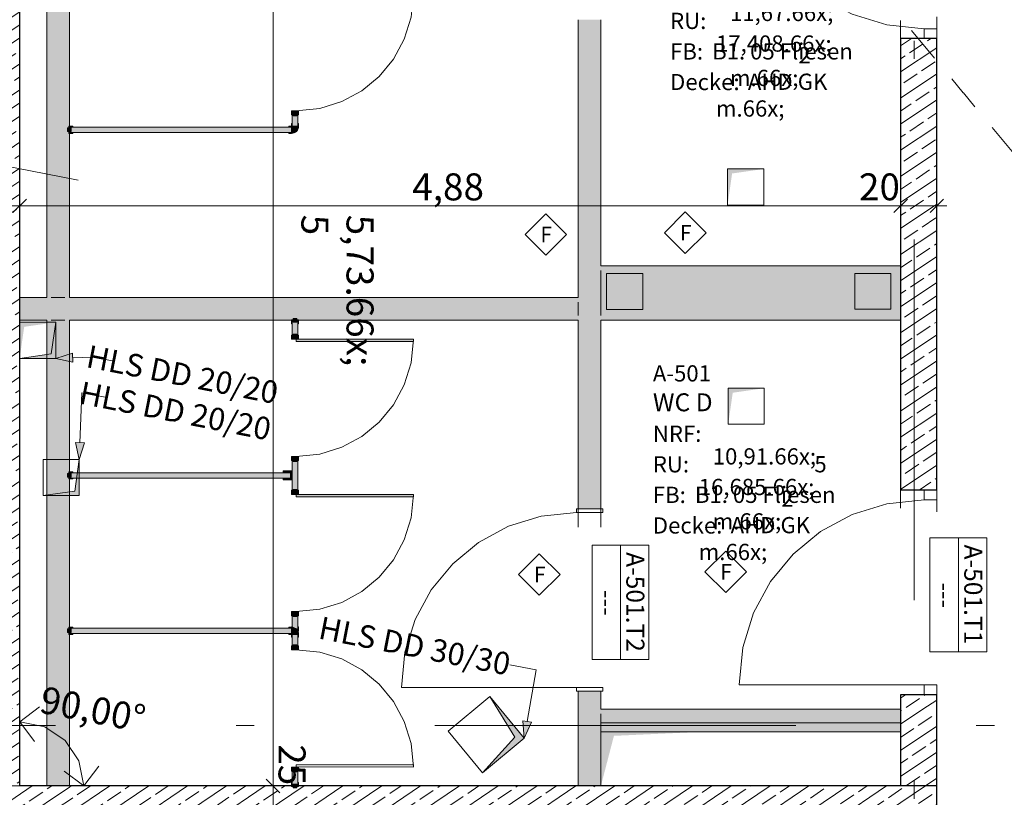
# Model space of a CAD drawing. Extents: x 0 to 69, y 0 to 49.5.
# Drawn here: x 17.6 to 23.1, y 21.4 to 25.7 of the extents above; entities that cross this region are included whole.
import ezdxf
from ezdxf.xclip import XClip

# ---------------------------------------------------------------- set-up
doc = ezdxf.new("R2010")
doc.units = 0
doc.header["$MEASUREMENT"] = 0
doc.header["$XCLIPFRAME"] = 0
for name, pattern in [('02 Strichlinie eng', [0.115, 0.075, -0.04]), ('Punktlinie 1', [0.0125, 0, -0.0125]), ('Punktlinie 4', [0.1, 0, -0.1]), ('Raster', [0.2, 0.1, -0.05, 0, -0.05]), ('Untersicht', [0.1, 0.075, -0.025])]:
    doc.linetypes.add(name, pattern=pattern)
for name, color, linetype in [('10 Wand innen', 7, 'Continuous'), ('10 Wand innen tragend', 7, 'Continuous'), ('80 Raum', 7, 'Continuous'), ('95 L5 Ausführungsplanung Bemaßung.roh', 7, 'Continuous'), ('95 L5 Ausführungsplanung Beschriftung Aussparungen', 7, 'Continuous'), ('95 L5 Ausführungsplanung Beschriftung.allgemein', 7, 'Continuous'), ('Neubau_00 Achsraster', 7, 'Continuous'), ('Neubau_10 Wand außen', 7, 'Continuous'), ('Neubau_10 Wand innen', 7, 'Continuous'), ('Neubau_10 Wand innen tragend', 7, 'Continuous'), ('Neubau_20 Decke', 7, 'Continuous'), ('Neubau_95 L5 Ausführungsplanung Bemaßung.roh', 7, 'Continuous'), ('Neubau_95 L5 Ausführungsplanung Beschriftung Aussparungen', 7, 'Continuous'), ('Neubau_95 L5 Ausführungsplanung Beschriftung.allgemein', 7, 'Continuous')]:
    doc.layers.add(name, color=color, linetype=linetype)
doc.styles.add('ERSTELLTER_STIL_14', font='txt')
doc.styles.add('ERSTELLTER_STIL_2', font='arial.ttf')
doc.styles.add('ERSTELLTER_STIL_6', font='ARIALN.TTF')
doc.styles.add('ERSTELLTER_STIL_7', font='ARIALN.TTF')
pattern_1 = [(33.91504, (-131.48726, 7.45518), (-0.06695556, 0.0995839), []), (33.91504, (-131.52074, 7.50497), (-0.06695556, 0.0995839), [0.09, -0.03])]

# ---------------------------------------------------------------- blocks, each defined once
blk = doc.blocks.new('Zeichnung_4_1', base_point=(-131.4873, 7.4552))
at = {"layer": '10 Wand innen tragend', "linetype": 'Continuous', "lineweight": 0, "true_color": 0x000000}
h = blk.add_hatch(dxfattribs=at)
h.set_pattern_fill('Beton__Stahlbeton_0001', color=18, style=0, pattern_type=2)
h.set_pattern_definition(pattern_1)
h.paths.add_polyline_path([(22.6892, 21.421), (22.6893, 21.8458), (22.4893, 21.8459), (22.4892, 21.421)])
h = blk.add_hatch(dxfattribs=at)
h.set_pattern_fill('Beton__Stahlbeton_0001', color=18, style=0, pattern_type=2)
h.set_pattern_definition(pattern_1)
h.paths.add_polyline_path([(17.3099, 21.171), (17.8849, 21.171), (17.8849, 21.421), (17.6099, 21.421), (17.3099, 21.271)])
at = {"layer": 'Neubau_10 Wand außen', "linetype": 'Continuous', "lineweight": 0, "true_color": 0x000000}
h = blk.add_hatch(dxfattribs=at)
h.set_pattern_fill('Beton__Stahlbeton_0001', color=18, style=0, pattern_type=2)
h.set_pattern_definition(pattern_1)
h.paths.add_polyline_path([(17.6099, 21.421), (17.61, 27.1577), (17.31, 27.1577), (17.3099, 21.421)])
at = {"layer": 'Neubau_10 Wand innen', "linetype": 'Continuous', "lineweight": 0, "true_color": 0xd2d2d2}
for points in [[(17.7725, 24.1279), (17.7725, 26.7779), (17.76, 26.7779), (17.76, 24.1279)], [(17.785, 24.1279), (17.785, 26.7779), (17.7725, 26.7779), (17.7725, 24.1279)], [(17.8725, 24.1279), (17.8725, 26.7779), (17.86, 26.7779), (17.86, 24.1279)], [(17.885, 24.1279), (17.885, 26.7779), (17.8725, 26.7779), (17.8725, 24.1279)], [(20.7042, 25.6677), (20.7042, 22.956), (20.7167, 22.956), (20.7167, 25.6677)], [(20.7292, 25.6677), (20.7167, 25.6677), (20.7167, 22.956), (20.7292, 22.956)], [(20.8167, 25.6677), (20.8042, 25.6677), (20.8042, 22.956), (20.8167, 22.956)], [(20.8292, 25.6677), (20.8167, 25.6677), (20.8167, 22.956), (20.8292, 22.956)], [(20.8292, 24.2903), (22.4894, 24.2902), (22.4894, 24.3027), (20.8292, 24.3028)], [(20.8292, 24.2778), (22.4894, 24.2777), (22.4894, 24.2902), (20.8292, 24.2903)], [(20.7042, 24.1278), (17.61, 24.128), (17.61, 24.1155), (20.7042, 24.1153)], [(20.7042, 24.1153), (17.61, 24.1155), (17.61, 24.103), (20.7042, 24.1028)], [(20.7042, 24.0278), (17.61, 24.028), (17.61, 24.0155), (20.7042, 24.0153)], [(20.7042, 24.0153), (17.61, 24.0155), (17.61, 24.003), (20.7042, 24.0028)], [(17.7724, 21.421), (17.7725, 24.0029), (17.76, 24.0029), (17.7599, 21.421)], [(17.7849, 21.421), (17.785, 24.0029), (17.7725, 24.0029), (17.7724, 21.421)], [(17.8724, 21.421), (17.8725, 24.0029), (17.86, 24.0029), (17.8599, 21.421)], [(17.8849, 21.421), (17.885, 24.0029), (17.8725, 24.0029), (17.8724, 21.421)], [(20.8292, 24.0153), (22.4894, 24.0152), (22.4894, 24.0277), (20.8292, 24.0278)], [(20.8292, 24.0028), (22.4894, 24.0027), (22.4894, 24.0152), (20.8292, 24.0153)], [(20.7042, 21.946), (20.7042, 21.421), (20.7167, 21.421), (20.7167, 21.946)], [(20.7167, 21.946), (20.7167, 21.421), (20.7292, 21.421), (20.7292, 21.946)], [(20.8042, 21.946), (20.8042, 21.421), (20.8167, 21.421), (20.8167, 21.946)], [(20.8292, 21.946), (20.8167, 21.946), (20.8167, 21.421), (20.8292, 21.421)], [(22.4892, 21.8459), (20.8292, 21.846), (20.8292, 21.8335), (22.4892, 21.8334)], [(22.4892, 21.8334), (20.8292, 21.8335), (20.8292, 21.821), (22.4892, 21.8209)], [(22.4892, 21.7459), (20.8292, 21.746), (20.8292, 21.7335), (22.4892, 21.7334)], [(22.4892, 21.7334), (20.8292, 21.7335), (20.8292, 21.721), (22.4892, 21.7209)]]:
    blk.add_hatch(color=254, dxfattribs=at).paths.add_polyline_path(points)
at = {"layer": 'Neubau_10 Wand innen', "linetype": 'Continuous', "lineweight": 0, "true_color": 0xf3f3f3}
for points in [[(17.86, 24.1279), (17.86, 26.7779), (17.785, 26.7779), (17.785, 24.1279)], [(20.8042, 25.6677), (20.7292, 25.6677), (20.7292, 22.956), (20.8042, 22.956)], [(20.8292, 24.0278), (22.4894, 24.0277), (22.4894, 24.2777), (20.8292, 24.2778)], [(20.7042, 24.1028), (17.61, 24.103), (17.61, 24.028), (20.7042, 24.0278)], [(17.8599, 21.421), (17.86, 24.0029), (17.785, 24.0029), (17.7849, 21.421)], [(20.7292, 21.946), (20.7292, 21.421), (20.8042, 21.421), (20.8042, 21.946)], [(22.4892, 21.8209), (20.8292, 21.821), (20.8292, 21.746), (22.4892, 21.7459)]]:
    blk.add_hatch(color=7, dxfattribs=at).paths.add_polyline_path(points)
at = {"layer": 'Neubau_10 Wand innen', "linetype": 'Continuous', "lineweight": 0, "true_color": 0xffffff}
for points in [[(19.115, 25.1627), (19.115, 25.1402), (19.12, 25.1402), (19.12, 25.1577), (19.15, 25.1577), (19.15, 25.1402), (19.155, 25.1402), (19.155, 25.1627)], [(19.15, 25.0777), (19.15, 25.1577), (19.12, 25.1577), (19.12, 25.0777)], [(19.145, 25.1352), (19.145, 25.1552), (19.125, 25.1552), (19.125, 25.1352)], [(19.1, 25.0777), (19.1, 25.0727), (19.115, 25.0727), (19.115, 25.0427), (19.1, 25.0427), (19.1, 25.0377), (19.115, 25.0377, 0.414214), (19.155, 25.0777), (19.155, 25.0927), (19.15, 25.0927), (19.15, 25.0777), (19.12, 25.0777), (19.12, 25.0927), (19.115, 25.0927), (19.115, 25.0777)], [(17.895, 25.0477), (17.895, 25.0677), (17.875, 25.0677), (17.875, 25.0477)], [(17.8825, 25.0377), (17.905, 25.0377), (17.905, 25.0427), (17.8875, 25.0427), (17.8875, 25.0727), (17.905, 25.0727), (17.905, 25.0777), (17.8825, 25.0777)], [(19.115, 25.0427), (19.115, 25.0727), (17.8875, 25.0727), (17.8875, 25.0427)], [(19.145, 25.0477), (19.145, 25.0677), (19.125, 25.0677), (19.125, 25.0477)], [(19.155, 24.0046), (19.115, 24.0046), (19.115, 23.9821), (19.12, 23.9821), (19.12, 23.9996), (19.15, 23.9996), (19.15, 23.9821), (19.155, 23.9821)], [(19.15, 23.9996), (19.12, 23.9996), (19.12, 23.9021), (19.15, 23.9021)], [(19.145, 24.0121), (19.125, 24.0121), (19.125, 23.9921), (19.145, 23.9921)], [(19.115, 23.8971), (19.155, 23.8971), (19.155, 23.9196), (19.15, 23.9196), (19.15, 23.9021), (19.12, 23.9021), (19.12, 23.9196), (19.115, 23.9196)], [(19.145, 23.9246), (19.125, 23.9246), (19.125, 23.9046), (19.145, 23.9046)], [(19.1415, 23.8971), (19.1415, 23.8841), (19.7915, 23.884), (19.7915, 23.897)], [(19.155, 23.2471), (19.115, 23.2471), (19.115, 23.2246), (19.12, 23.2246), (19.12, 23.2421), (19.15, 23.2421), (19.15, 23.2246), (19.155, 23.2246)], [(19.15, 23.2421), (19.12, 23.2421), (19.12, 23.0421), (19.15, 23.0421)], [(19.145, 23.2396), (19.125, 23.2396), (19.125, 23.2196), (19.145, 23.2196)], [(17.895, 23.1521), (17.875, 23.1521), (17.875, 23.1321), (17.895, 23.1321)], [(17.8825, 23.1621), (17.8825, 23.1221), (17.905, 23.1221), (17.905, 23.1271), (17.8875, 23.1271), (17.8875, 23.1571), (17.905, 23.1571), (17.905, 23.1621)], [(19.11, 23.1271), (19.11, 23.1571), (17.8875, 23.1571), (17.8875, 23.1271)], [(19.12, 23.1671), (19.07, 23.1671), (19.07, 23.1571), (19.11, 23.1571), (19.11, 23.1271), (19.07, 23.1271), (19.07, 23.1171), (19.12, 23.1171)], [(19.115, 23.0371), (19.155, 23.0371), (19.155, 23.0596), (19.15, 23.0596), (19.15, 23.0421), (19.12, 23.0421), (19.12, 23.0596), (19.115, 23.0596)], [(19.145, 23.0646), (19.125, 23.0646), (19.125, 23.0446), (19.145, 23.0446)], [(19.1415, 23.0371), (19.1415, 23.0241), (19.7915, 23.024), (19.7915, 23.037)], [(19.1549, 22.3871), (19.1149, 22.3871), (19.1149, 22.3646), (19.1199, 22.3646), (19.1199, 22.3821), (19.1499, 22.3821), (19.1499, 22.3646), (19.1549, 22.3646)], [(19.1499, 22.3821), (19.1199, 22.3821), (19.1199, 22.2846), (19.1499, 22.2846)], [(19.1449, 22.3796), (19.1249, 22.3796), (19.1249, 22.3596), (19.1449, 22.3596)], [(17.8949, 22.2708), (17.8949, 22.2908), (17.8749, 22.2908), (17.8749, 22.2708)], [(17.8824, 22.2608), (17.9049, 22.2608), (17.9049, 22.2658), (17.8874, 22.2658), (17.8874, 22.2958), (17.9049, 22.2958), (17.9049, 22.3008), (17.8824, 22.3008)], [(19.1149, 22.2959), (17.8874, 22.2958), (17.8874, 22.2658), (19.1149, 22.2659)], [(19.0999, 22.3009), (19.0999, 22.2959), (19.1149, 22.2959), (19.1149, 22.2659), (19.0999, 22.2659), (19.0999, 22.2609), (19.1149, 22.2609), (19.1149, 22.2459), (19.1199, 22.2459), (19.1199, 22.2609), (19.1499, 22.2609), (19.1499, 22.2459), (19.1549, 22.2459), (19.1549, 22.2609, 0.414214), (19.1149, 22.3009)], [(19.1149, 22.2796), (19.1549, 22.2796), (19.1549, 22.3021), (19.1499, 22.3021), (19.1499, 22.2846), (19.1199, 22.2846), (19.1199, 22.3021), (19.1149, 22.3021)], [(19.1499, 22.1809), (19.1499, 22.2609), (19.1199, 22.2609), (19.1199, 22.1809)], [(19.1449, 22.2921), (19.1249, 22.2921), (19.1249, 22.2721), (19.1449, 22.2721)], [(19.1449, 22.2709), (19.1449, 22.2909), (19.1249, 22.2909), (19.1249, 22.2709)], [(19.1549, 22.1759), (19.1549, 22.1984), (19.1499, 22.1984), (19.1499, 22.1809), (19.1199, 22.1809), (19.1199, 22.1984), (19.1149, 22.1984), (19.1149, 22.1759)], [(19.1449, 22.1834), (19.1449, 22.2034), (19.1249, 22.2034), (19.1249, 22.1834)], [(19.1149, 21.5259), (19.1149, 21.5034), (19.1199, 21.5034), (19.1199, 21.5209), (19.1499, 21.5209), (19.1499, 21.5034), (19.1549, 21.5034), (19.1549, 21.5259)], [(19.1499, 21.4234), (19.1499, 21.5209), (19.1199, 21.5209), (19.1199, 21.4234)], [(19.1449, 21.4984), (19.1449, 21.5184), (19.1249, 21.5184), (19.1249, 21.4984)], [(19.1414, 21.5259), (19.7914, 21.526), (19.7914, 21.539), (19.1414, 21.5389)], [(19.1549, 21.4184), (19.1549, 21.4409), (19.1499, 21.4409), (19.1499, 21.4234), (19.1199, 21.4234), (19.1199, 21.4409), (19.1149, 21.4409), (19.1149, 21.4184)], [(19.1449, 21.4109), (19.1449, 21.4309), (19.1249, 21.4309), (19.1249, 21.4109)]]:
    blk.add_hatch(color=7, dxfattribs=at).paths.add_polyline_path(points)
at = {"layer": 'Neubau_10 Wand innen tragend', "linetype": 'Continuous', "lineweight": 0, "true_color": 0x000000}
h = blk.add_hatch(dxfattribs=at)
h.set_pattern_fill('Beton__Stahlbeton_0001', color=18, style=0, pattern_type=2)
h.set_pattern_definition(pattern_1)
h.paths.add_polyline_path([(22.6195, 25.5627), (22.4895, 25.5627), (22.4893, 23.0609), (22.6193, 23.0608), (22.6893, 23.0608), (22.6895, 25.5626)])
h = blk.add_hatch(dxfattribs=at)
h.set_pattern_fill('Beton__Stahlbeton_0001', color=18, style=0, pattern_type=2)
h.set_pattern_definition(pattern_1)
h.paths.add_polyline_path([(22.4893, 21.9259), (22.4893, 21.8459), (22.6893, 21.8458), (22.6893, 21.9258), (22.6193, 21.9258)])
h = blk.add_hatch(dxfattribs=at)
h.set_pattern_fill('Beton__Stahlbeton_0001', color=18, style=0, pattern_type=2)
h.set_pattern_definition(pattern_1)
h.paths.add_polyline_path([(17.8849, 21.171), (20.7042, 21.171), (20.7042, 21.421), (17.8849, 21.421)])
h = blk.add_hatch(dxfattribs=at)
h.set_pattern_fill('Beton__Stahlbeton_0001', color=18, style=0, pattern_type=2)
h.set_pattern_definition(pattern_1)
h.paths.add_polyline_path([(20.7042, 21.171), (22.6892, 21.171), (22.6892, 21.421), (20.7042, 21.421)])
at = {"layer": 'Neubau_20 Decke', "linetype": 'Continuous', "lineweight": 0, "true_color": 0x000000}
for points in [[(21.731, 24.8403), (21.531, 24.8403), (21.531, 24.6403), (21.556, 24.8153)], [(21.0606, 24.261), (20.8606, 24.261), (20.8606, 24.061), (20.8856, 24.236)], [(22.436, 24.2609), (22.236, 24.261), (22.236, 24.0626), (22.2609, 24.2361)], [(17.81, 23.9905), (17.61, 23.9905), (17.6099, 23.7905), (17.635, 23.9655)], [(17.6099, 23.7905), (17.8099, 23.7905), (17.81, 23.9905), (17.785, 23.8155)], [(21.7344, 23.6252), (21.5344, 23.6253), (21.5344, 23.4253), (21.5594, 23.6003)], [(17.7397, 23.0301), (17.9397, 23.0301), (17.9397, 23.2301), (17.9147, 23.0551)], [(20.1742, 21.4945), (20.4049, 21.6863), (20.2132, 21.917), (20.3521, 21.6912)], [(22.4892, 21.7709), (20.8292, 21.7709), (20.8292, 21.421), (20.9015, 21.6987)]]:
    blk.add_hatch(color=18, dxfattribs=at).paths.add_polyline_path(points)
at = {"layer": 'Neubau_95 L5 Ausführungsplanung Beschriftung Aussparungen', "linetype": 'Continuous', "lineweight": 18, "true_color": 0x00a800}
for points in [[(17.8099, 23.7905), (17.904, 23.7687), (17.9024, 23.8186)], [(17.9397, 23.2301), (17.9683, 23.3224), (17.9183, 23.3243)], [(20.4049, 21.6863), (20.4456, 21.7739), (20.3963, 21.7825)]]:
    blk.add_hatch(color=94, dxfattribs=at).paths.add_polyline_path(points)
at = {"layer": '10 Wand innen tragend', "color": 7, "linetype": 'Continuous', "lineweight": 25, "ltscale": 20}
blk.add_line((22.6892, 21.421), (22.6893, 21.8458), dxfattribs=at)
at = {"layer": '10 Wand innen tragend', "color": 7, "linetype": 'Continuous', "lineweight": 25, "ltscale": 20, "flags": 128}
for points in [[(22.4893, 21.8459), (22.4892, 21.421)], [(17.8849, 21.421), (17.6099, 21.421)], [(22.6892, 21.421), (22.4892, 21.421)]]:
    blk.add_lwpolyline(points, dxfattribs=at)
at = {"layer": 'Neubau_00 Achsraster', "color": 5, "linetype": 'Raster', "lineweight": 18, "ltscale": 20}
for p, q in [((22.5659, 49.05), (22.563, 1.0352)), ((16.9527, 24.9704), (17.9341, 24.7781)), ((15.8085, 21.756), (59.45, 21.756))]:
    blk.add_line(p, q, dxfattribs=at)
at = {"layer": 'Neubau_10 Wand außen', "color": 7, "linetype": 'Continuous', "lineweight": 25, "ltscale": 20, "flags": 128}
blk.add_lwpolyline([(17.6099, 21.421), (17.61, 27.1577)], dxfattribs=at)
at = {"layer": 'Neubau_10 Wand innen', "color": 7, "linetype": 'Continuous', "lineweight": 13, "ltscale": 20}
for p, q in [((17.785, 24.1279), (17.86, 24.1279)), ((17.86, 24.0029), (17.785, 24.0029)), ((20.7167, 22.956), (20.7042, 22.956)), ((20.7167, 22.956), (20.7042, 22.956)), ((20.7167, 22.956), (20.7042, 22.956)), ((20.7292, 22.956), (20.7167, 22.956)), ((20.7292, 22.956), (20.7167, 22.956)), ((20.7292, 22.956), (20.7167, 22.956)), ((20.8042, 22.956), (20.7292, 22.956)), ((20.8042, 22.956), (20.7292, 22.956)), ((20.8042, 22.956), (20.7292, 22.956)), ((20.8167, 22.956), (20.8042, 22.956)), ((20.8167, 22.956), (20.8042, 22.956)), ((20.8167, 22.956), (20.8042, 22.956)), ((20.8292, 22.956), (20.8167, 22.956)), ((20.8292, 22.956), (20.8167, 22.956)), ((20.8292, 22.956), (20.8167, 22.956)), ((20.9374, 22.7548), (20.9374, 22.1221)), ((20.7167, 21.946), (20.7042, 21.946)), ((20.7167, 21.946), (20.7042, 21.946)), ((20.7167, 21.946), (20.7042, 21.946)), ((20.7292, 21.946), (20.7167, 21.946)), ((20.7292, 21.946), (20.7167, 21.946)), ((20.7292, 21.946), (20.7167, 21.946)), ((20.8042, 21.946), (20.7292, 21.946)), ((20.8042, 21.946), (20.7292, 21.946)), ((20.8042, 21.946), (20.7292, 21.946)), ((20.8167, 21.946), (20.8042, 21.946)), ((20.8167, 21.946), (20.8042, 21.946)), ((20.8167, 21.946), (20.8042, 21.946)), ((20.8292, 21.946), (20.8167, 21.946)), ((20.8292, 21.946), (20.8167, 21.946)), ((20.8292, 21.946), (20.8167, 21.946))]:
    blk.add_line(p, q, dxfattribs=at)
at = {"layer": 'Neubau_10 Wand innen', "color": 7, "linetype": 'Continuous', "lineweight": 18, "ltscale": 20}
for p, q in [((20.6942, 22.936), (20.6942, 22.956)), ((20.6942, 22.956), (20.8392, 22.956)), ((20.8392, 22.936), (20.6942, 22.936)), ((20.8392, 22.956), (20.8392, 22.936)), ((20.6942, 21.966), (19.7242, 21.966)), ((20.8392, 21.966), (20.6942, 21.966)), ((20.6942, 21.966), (20.6942, 21.946)), ((20.6942, 21.946), (20.8392, 21.946)), ((20.8392, 21.946), (20.8392, 21.966))]:
    blk.add_line(p, q, dxfattribs=at)
at = {"layer": 'Neubau_10 Wand innen', "color": 7, "linetype": 'Punktlinie 4', "lineweight": 13, "ltscale": 20}
for p, q in [((20.7042, 22.956), (20.7042, 21.946)), ((20.8292, 22.956), (20.8292, 21.946))]:
    blk.add_line(p, q, dxfattribs=at)
at = {"layer": 'Neubau_10 Wand innen', "color": 7, "linetype": 'Continuous', "lineweight": 18, "ltscale": 20, "flags": 128}
for points in [[(17.76, 26.7779), (17.76, 24.1279)], [(17.885, 24.1279), (17.885, 26.7779)], [(20.7042, 25.6677), (20.7042, 24.1278)], [(20.8292, 24.3028), (20.8292, 25.6677)], [(22.4894, 24.3027), (20.8292, 24.3028)], [(20.8292, 24.0278), (20.8292, 24.2778)], [(17.76, 24.1279), (17.61, 24.128)], [(17.86, 24.1279), (17.785, 24.1279)], [(20.7042, 24.1278), (17.885, 24.1279)], [(20.7042, 24.1028), (20.7042, 24.0278)], [(17.61, 24.003), (17.76, 24.0029)], [(17.76, 24.0029), (17.7599, 21.421)], [(17.785, 24.0029), (17.86, 24.0029)], [(17.8849, 21.421), (17.885, 24.0029)], [(17.885, 24.0029), (20.7042, 24.0028)], [(20.7042, 24.0028), (20.7042, 22.956)], [(20.8292, 22.956), (20.8292, 24.0028)], [(20.8292, 24.0028), (22.4894, 24.0027)], [(20.7042, 21.946), (20.7042, 21.421)], [(20.8292, 21.846), (20.8292, 21.946)], [(22.4892, 21.8459), (20.8292, 21.846)], [(20.8292, 21.746), (20.8292, 21.821)], [(20.8292, 21.721), (22.4892, 21.7209)], [(20.8292, 21.421), (20.8292, 21.721)]]:
    blk.add_lwpolyline(points, dxfattribs=at)
at = {"layer": 'Neubau_10 Wand innen', "color": 7, "linetype": 'Continuous', "lineweight": 13, "ltscale": 20, "flags": 128}
for points in [[(19.115, 25.1627), (19.115, 25.1402), (19.12, 25.1402), (19.12, 25.1577), (19.15, 25.1577), (19.15, 25.1402), (19.155, 25.1402), (19.155, 25.1627)], [(19.15, 25.0777), (19.15, 25.1577), (19.12, 25.1577), (19.12, 25.0777)], [(19.145, 25.1352), (19.145, 25.1552), (19.125, 25.1552), (19.125, 25.1352)], [(17.895, 25.0477), (17.895, 25.0677), (17.875, 25.0677), (17.875, 25.0477)], [(17.8825, 25.0377), (17.905, 25.0377), (17.905, 25.0427), (17.8875, 25.0427), (17.8875, 25.0727), (17.905, 25.0727), (17.905, 25.0777), (17.8825, 25.0777)], [(19.115, 25.0427), (17.8875, 25.0427), (17.8875, 25.0727), (19.115, 25.0727)], [(19.145, 25.0477), (19.145, 25.0677), (19.125, 25.0677), (19.125, 25.0477)], [(19.155, 24.0046), (19.155, 23.9821), (19.15, 23.9821), (19.15, 23.9996), (19.12, 23.9996), (19.12, 23.9821), (19.115, 23.9821), (19.115, 24.0046)], [(19.15, 23.9996), (19.15, 23.9021), (19.12, 23.9021), (19.12, 23.9996)], [(19.145, 24.0121), (19.145, 23.9921), (19.125, 23.9921), (19.125, 24.0121)], [(19.115, 23.8971), (19.115, 23.9196), (19.12, 23.9196), (19.12, 23.9021), (19.15, 23.9021), (19.15, 23.9196), (19.155, 23.9196), (19.155, 23.8971)], [(19.145, 23.9246), (19.145, 23.9046), (19.125, 23.9046), (19.125, 23.9246)], [(19.1415, 23.8971), (19.1415, 23.8841), (19.7915, 23.884), (19.7915, 23.897)], [(19.155, 23.2471), (19.155, 23.2246), (19.15, 23.2246), (19.15, 23.2421), (19.12, 23.2421), (19.12, 23.2246), (19.115, 23.2246), (19.115, 23.2471)], [(19.15, 23.2421), (19.15, 23.0421), (19.12, 23.0421), (19.12, 23.2421)], [(19.145, 23.2396), (19.145, 23.2196), (19.125, 23.2196), (19.125, 23.2396)], [(17.895, 23.1521), (17.895, 23.1321), (17.875, 23.1321), (17.875, 23.1521)], [(17.8825, 23.1621), (17.905, 23.1621), (17.905, 23.1571), (17.8875, 23.1571), (17.8875, 23.1271), (17.905, 23.1271), (17.905, 23.1221), (17.8825, 23.1221)], [(19.11, 23.1271), (17.8875, 23.1271), (17.8875, 23.1571), (19.11, 23.1571)], [(19.12, 23.1671), (19.12, 23.1171), (19.07, 23.1171), (19.07, 23.1271), (19.11, 23.1271), (19.11, 23.1571), (19.07, 23.1571), (19.07, 23.1671)], [(19.115, 23.0371), (19.115, 23.0596), (19.12, 23.0596), (19.12, 23.0421), (19.15, 23.0421), (19.15, 23.0596), (19.155, 23.0596), (19.155, 23.0371)], [(19.145, 23.0646), (19.145, 23.0446), (19.125, 23.0446), (19.125, 23.0646)], [(19.1415, 23.0371), (19.1415, 23.0241), (19.7915, 23.024), (19.7915, 23.037)], [(20.7802, 22.7548), (20.7802, 22.1221), (20.9374, 22.1221), (21.0945, 22.1221), (21.0945, 22.7548), (20.9374, 22.7548)], [(19.1549, 22.3871), (19.1549, 22.3646), (19.1499, 22.3646), (19.1499, 22.3821), (19.1199, 22.3821), (19.1199, 22.3646), (19.1149, 22.3646), (19.1149, 22.3871)], [(19.1499, 22.3821), (19.1499, 22.2846), (19.1199, 22.2846), (19.1199, 22.3821)], [(19.1449, 22.3796), (19.1449, 22.3596), (19.1249, 22.3596), (19.1249, 22.3796)], [(17.8949, 22.2708), (17.8949, 22.2908), (17.8749, 22.2908), (17.8749, 22.2708)], [(17.8824, 22.2608), (17.9049, 22.2608), (17.9049, 22.2658), (17.8874, 22.2658), (17.8874, 22.2958), (17.9049, 22.2958), (17.9049, 22.3008), (17.8824, 22.3008)], [(19.1149, 22.2959), (17.8874, 22.2958), (17.8874, 22.2658), (19.1149, 22.2659)], [(19.1149, 22.2796), (19.1149, 22.3021), (19.1199, 22.3021), (19.1199, 22.2846), (19.1499, 22.2846), (19.1499, 22.3021), (19.1549, 22.3021), (19.1549, 22.2796)], [(19.1499, 22.1809), (19.1499, 22.2609), (19.1199, 22.2609), (19.1199, 22.1809)], [(19.1449, 22.2921), (19.1449, 22.2721), (19.1249, 22.2721), (19.1249, 22.2921)], [(19.1449, 22.2709), (19.1449, 22.2909), (19.1249, 22.2909), (19.1249, 22.2709)], [(19.1549, 22.1759), (19.1549, 22.1984), (19.1499, 22.1984), (19.1499, 22.1809), (19.1199, 22.1809), (19.1199, 22.1984), (19.1149, 22.1984), (19.1149, 22.1759)], [(19.1449, 22.1834), (19.1449, 22.2034), (19.1249, 22.2034), (19.1249, 22.1834)], [(19.1149, 21.5259), (19.1149, 21.5034), (19.1199, 21.5034), (19.1199, 21.5209), (19.1499, 21.5209), (19.1499, 21.5034), (19.1549, 21.5034), (19.1549, 21.5259)], [(19.1499, 21.4234), (19.1499, 21.5209), (19.1199, 21.5209), (19.1199, 21.4234)], [(19.1449, 21.4984), (19.1449, 21.5184), (19.1249, 21.5184), (19.1249, 21.4984)], [(19.1414, 21.5259), (19.1414, 21.5389), (19.7914, 21.539), (19.7914, 21.526)], [(19.1549, 21.4184), (19.1549, 21.4409), (19.1499, 21.4409), (19.1499, 21.4234), (19.1199, 21.4234), (19.1199, 21.4409), (19.1149, 21.4409), (19.1149, 21.4184)], [(19.1449, 21.4109), (19.1449, 21.4309), (19.1249, 21.4309), (19.1249, 21.4109)]]:
    blk.add_lwpolyline(points, close=True, dxfattribs=at)
for points in [[(19.115, 25.0777), (19.1, 25.0777), (19.1, 25.0727), (19.115, 25.0727), (19.115, 25.0427), (19.1, 25.0427), (19.1, 25.0377), (19.115, 25.0377, 0.414214), (19.155, 25.0777), (19.155, 25.0927), (19.15, 25.0927), (19.15, 25.0777), (19.12, 25.0777), (19.12, 25.0927), (19.115, 25.0927)], [(19.1149, 22.2609), (19.0999, 22.2609), (19.0999, 22.2659), (19.1149, 22.2659), (19.1149, 22.2959), (19.0999, 22.2959), (19.0999, 22.3009), (19.1149, 22.3009, -0.414214), (19.1549, 22.2609), (19.1549, 22.2459), (19.1499, 22.2459), (19.1499, 22.2609), (19.1199, 22.2609), (19.1199, 22.2459), (19.1149, 22.2459)]]:
    blk.add_lwpolyline(points, format="xyb", close=True, dxfattribs=at)
for points in [[(20.8292, 24.0278), (20.8292, 24.2778)], [(22.4894, 24.2902), (22.4894, 24.3027)], [(22.4894, 24.2777), (22.4894, 24.2902)], [(22.4894, 24.0277), (22.4894, 24.2777)], [(17.61, 24.128), (17.61, 24.1155)], [(17.61, 24.1155), (17.61, 24.103)], [(17.61, 24.103), (17.61, 24.028)], [(20.7042, 24.1028), (20.7042, 24.0278)], [(17.61, 24.028), (17.61, 24.0155)], [(17.61, 24.0155), (17.61, 24.003)], [(22.4894, 24.0152), (22.4894, 24.0277)], [(22.4894, 24.0027), (22.4894, 24.0152)], [(20.8292, 21.821), (20.8292, 21.746)], [(22.4892, 21.8459), (22.4892, 21.8334)], [(22.4892, 21.8334), (22.4892, 21.8209)], [(22.4892, 21.8209), (22.4892, 21.7459)], [(22.4892, 21.7459), (22.4892, 21.7334)], [(22.4892, 21.7334), (22.4892, 21.7209)], [(17.7724, 21.421), (17.7599, 21.421)], [(17.7849, 21.421), (17.7724, 21.421)], [(17.8599, 21.421), (17.7849, 21.421)], [(17.8724, 21.421), (17.8599, 21.421)], [(17.8849, 21.421), (17.8724, 21.421)], [(20.7167, 21.421), (20.7042, 21.421)], [(20.7292, 21.421), (20.7167, 21.421)], [(20.8042, 21.421), (20.7292, 21.421)], [(20.8167, 21.421), (20.8042, 21.421)], [(20.8292, 21.421), (20.8167, 21.421)]]:
    blk.add_lwpolyline(points, dxfattribs=at)
at = {"layer": 'Neubau_10 Wand innen', "color": 7, "linetype": 'Continuous', "lineweight": 13, "ltscale": 20}
for centre, radius, start, end in [((19.1415, 25.8127), 0.65, 269.9994, 359.9994), ((19.1415, 23.8971), 0.65, 269.9994, 359.9994), ((19.1415, 23.0371), 0.65, 269.9994, 359.9994), ((20.6942, 21.966), 0.97, 90, 180), ((19.1414, 21.5259), 0.65, 0.005, 90.005)]:
    blk.add_arc(centre, radius, start, end, dxfattribs=at)
at = {"layer": 'Neubau_10 Wand innen tragend', "color": 7, "linetype": 'Punktlinie 4', "lineweight": 13, "ltscale": 20}
for p, q in [((22.4895, 25.5627), (22.4895, 26.6977)), ((22.6895, 25.5826), (22.6895, 26.6776)), ((22.4893, 23.0609), (22.4893, 21.9259)), ((22.6893, 23.0408), (22.6893, 21.9458))]:
    blk.add_line(p, q, dxfattribs=at)
at = {"layer": 'Neubau_10 Wand innen tragend', "color": 7, "linetype": 'Continuous', "lineweight": 18, "ltscale": 20}
for p, q in [((22.6895, 25.6176), (22.6195, 25.6177)), ((22.6195, 25.6177), (22.6195, 25.5627)), ((22.6895, 25.5626), (22.6895, 25.6176)), ((22.6195, 25.5627), (22.6895, 25.5626)), ((22.6193, 23.0059), (22.6193, 23.0608)), ((22.6193, 23.0608), (22.6893, 23.0608)), ((22.6893, 23.0608), (22.6893, 23.0058)), ((22.6893, 23.0058), (22.6193, 23.0059)), ((22.6193, 21.9808), (21.5943, 21.9809)), ((22.6893, 21.9808), (22.6193, 21.9808)), ((22.6193, 21.9808), (22.6193, 21.9258)), ((22.6893, 21.9258), (22.6893, 21.9808)), ((22.6193, 21.9258), (22.6893, 21.9258))]:
    blk.add_line(p, q, dxfattribs=at)
at = {"layer": 'Neubau_10 Wand innen tragend', "color": 7, "linetype": 'Continuous', "lineweight": 25, "ltscale": 20}
for p, q in [((22.4895, 25.5627), (22.4893, 23.0609)), ((22.6195, 25.5627), (22.4895, 25.5627)), ((22.6195, 25.5627), (22.4895, 25.5627)), ((22.6895, 25.5626), (22.6195, 25.5627)), ((22.6895, 25.5626), (22.6195, 25.5627)), ((22.6895, 25.5626), (22.6195, 25.5627)), ((22.6893, 23.0608), (22.6895, 25.5626)), ((22.6193, 23.0608), (22.4893, 23.0609)), ((22.6193, 23.0608), (22.4893, 23.0609)), ((22.6893, 23.0608), (22.6193, 23.0608)), ((22.6893, 23.0608), (22.6193, 23.0608)), ((22.6893, 23.0608), (22.6193, 23.0608)), ((22.4893, 21.9259), (22.4893, 21.8459)), ((22.6193, 21.9258), (22.4893, 21.9259)), ((22.6193, 21.9258), (22.4893, 21.9259)), ((22.6893, 21.9258), (22.6193, 21.9258)), ((22.6893, 21.9258), (22.6193, 21.9258)), ((22.6893, 21.9258), (22.6193, 21.9258)), ((22.6893, 21.8458), (22.6893, 21.9258)), ((20.7042, 21.421), (17.8849, 21.421))]:
    blk.add_line(p, q, dxfattribs=at)
at = {"layer": 'Neubau_10 Wand innen tragend', "color": 7, "linetype": 'Continuous', "lineweight": 13, "ltscale": 20}
blk.add_line((22.8093, 22.7968), (22.8092, 22.1641), dxfattribs=at)
at = {"layer": 'Neubau_10 Wand innen tragend', "color": 7, "linetype": 'Continuous', "lineweight": 13, "ltscale": 20, "flags": 128}
blk.add_lwpolyline([(22.6521, 22.7968), (22.6521, 22.1641), (22.8092, 22.1641), (22.9664, 22.1641), (22.9664, 22.7968), (22.8093, 22.7968)], close=True, dxfattribs=at)
at = {"layer": 'Neubau_10 Wand innen tragend', "color": 7, "linetype": 'Continuous', "lineweight": 25, "ltscale": 20, "flags": 128}
for points in [[(22.6892, 21.421), (20.7042, 21.421)], [(22.6892, 21.171), (22.6892, 21.421)]]:
    blk.add_lwpolyline(points, dxfattribs=at)
at = {"layer": 'Neubau_10 Wand innen tragend', "color": 7, "linetype": 'Continuous', "lineweight": 13, "ltscale": 20}
for centre, start, end in [((22.6195, 26.6427), 179.9967, 269.9967), ((22.6193, 21.9808), 89.9967, 179.9967)]:
    blk.add_arc(centre, 1.025, start, end, dxfattribs=at)
at = {"layer": 'Neubau_20 Decke', "color": 7, "linetype": '02 Strichlinie eng', "lineweight": 13, "ltscale": 20}
for p, q in [((17.81, 23.9905), (17.785, 23.8155)), ((17.785, 23.8155), (17.6099, 23.7905)), ((17.9397, 23.2301), (17.9147, 23.0551)), ((17.9147, 23.0551), (17.7397, 23.0301)), ((20.2132, 21.917), (20.3521, 21.6912)), ((20.3521, 21.6912), (20.1742, 21.4945))]:
    blk.add_line(p, q, dxfattribs=at)
at = {"layer": 'Neubau_20 Decke', "color": 7, "linetype": 'Punktlinie 1', "lineweight": 13, "ltscale": 20, "flags": 128}
for points in [[(17.5601, 36.2574), (31.9507, 40.6713), (31.8774, 40.9103), (37.7727, 42.7186), (37.8798, 42.5898), (37.6869, 42.4308), (44.1596, 34.6449), (39.761, 30.9882), (33.0294, 39.0856), (20.2067, 28.4257), (32.858, 13.2076), (41.9176, 20.7392), (46.5167, 16.515), (43.6588, 13.4033), (43.4746, 13.5724), (41.7257, 11.6683), (41.9105, 11.4999), (41.7942, 11.3733), (35.8942, 13.6715), (25.9699, 2.8664), (22.6883, 5.7548), (22.6885, 10.2944), (22.6892, 21.421), (17.5599, 21.421), (17.5599, 21.171), (17.3099, 21.171), (17.31, 29.6077), (17.56, 29.6077)], [(50.2715, 27.6839), (48.539, 29.7679), (48.3468, 29.6081), (44.1596, 34.6449), (39.761, 30.9882), (33.0294, 39.0856), (20.2067, 28.4257), (32.858, 13.2076)], [(17.5599, 21.421), (22.6892, 21.421), (22.6885, 10.2944), (17.6108, 12.2723), (17.5201, 12.0394), (17.3098, 12.1213), (17.3099, 18.631), (17.5599, 18.631)]]:
    blk.add_lwpolyline(points, close=True, dxfattribs=at)
at = {"layer": 'Neubau_20 Decke', "color": 7, "linetype": 'Continuous', "lineweight": 13, "ltscale": 20, "flags": 128}
for points in [[(21.731, 24.8403), (21.531, 24.8403)], [(21.531, 24.8403), (21.531, 24.6403)], [(21.731, 24.6403), (21.731, 24.8403)], [(21.531, 24.6403), (21.731, 24.6403)], [(21.0606, 24.261), (20.8606, 24.261)], [(20.8606, 24.261), (20.8606, 24.061)], [(21.0606, 24.061), (21.0606, 24.261)], [(22.436, 24.2609), (22.236, 24.261)], [(22.236, 24.261), (22.236, 24.0626)], [(22.436, 24.0626), (22.436, 24.2609)], [(20.8606, 24.061), (21.0606, 24.061)], [(22.236, 24.0626), (22.436, 24.0626)], [(17.61, 23.9905), (17.6099, 23.7905)], [(17.81, 23.9905), (17.61, 23.9905)], [(17.8099, 23.7905), (17.81, 23.9905)], [(17.6099, 23.7905), (17.8099, 23.7905)], [(21.7344, 23.6252), (21.5344, 23.6253)], [(21.5344, 23.6253), (21.5344, 23.4253)], [(21.7344, 23.4252), (21.7344, 23.6252)], [(21.5344, 23.4253), (21.7344, 23.4252)], [(22.4892, 21.7709), (20.8292, 21.7709)], [(20.8292, 21.7709), (20.8292, 21.421)], [(22.4892, 21.421), (22.4892, 21.7709)], [(20.8292, 21.421), (22.4892, 21.421)]]:
    blk.add_lwpolyline(points, dxfattribs=at)
at = {"layer": 'Neubau_20 Decke', "color": 7, "linetype": 'Untersicht', "lineweight": 13, "ltscale": 20, "flags": 128}
for points in [[(17.61, 23.9905), (17.6099, 23.7905)], [(17.81, 23.9905), (17.61, 23.9905)], [(17.8099, 23.7905), (17.81, 23.9905)], [(17.6099, 23.7905), (17.8099, 23.7905)], [(17.9397, 23.2301), (17.7397, 23.2301)], [(17.7397, 23.2301), (17.7397, 23.0301)], [(17.9397, 23.0301), (17.9397, 23.2301)], [(17.7397, 23.0301), (17.9397, 23.0301)], [(20.2132, 21.917), (19.9825, 21.7252)], [(20.4049, 21.6863), (20.2132, 21.917)], [(19.9825, 21.7252), (20.1742, 21.4945)], [(20.1742, 21.4945), (20.4049, 21.6863)]]:
    blk.add_lwpolyline(points, dxfattribs=at)
at = {"layer": 'Neubau_95 L5 Ausführungsplanung Bemaßung.roh', "color": 7, "linetype": 'Continuous', "lineweight": 13, "ltscale": 20}
for p, q in [((19.0136, 27.1577), (19.0135, 21.421)), ((17.61, 24.5658), (17.61, 24.7065)), ((22.4894, 24.5658), (22.4894, 24.7064)), ((22.6897, 24.5658), (22.6897, 24.7064)), ((17.6475, 24.6736), (17.5725, 24.5986)), ((22.5269, 24.6736), (22.4519, 24.5986)), ((22.6522, 24.5986), (22.7272, 24.6736)), ((17.31, 24.6361), (17.61, 24.6361)), ((17.61, 24.6361), (22.4894, 24.6361)), ((22.4894, 24.6361), (22.6897, 24.6361)), ((22.6897, 24.6361), (22.7459, 24.6361)), ((17.6099, 21.7767), (17.7188, 21.8593)), ((17.6099, 21.7767), (17.6925, 21.6679)), ((17.9657, 21.421), (17.8568, 21.5036)), ((17.9657, 21.421), (18.0483, 21.5298)), ((19.051, 21.3835), (18.976, 21.4585)), ((18.9432, 21.421), (19.0838, 21.421)), ((19.0135, 21.421), (19.0135, 21.171))]:
    blk.add_line(p, q, dxfattribs=at)
blk.add_arc((17.6099, 21.421), 0.3557, 0, 89.9994, dxfattribs=at)
at = {"layer": 'Neubau_95 L5 Ausführungsplanung Beschriftung Aussparungen', "color": 94, "linetype": 'Continuous', "lineweight": 18, "ltscale": 20, "true_color": 0x00a800}
for p, q in [((17.8099, 23.7905), (17.9024, 23.8186)), ((17.8099, 23.7905), (17.904, 23.7687)), ((17.9024, 23.8186), (17.904, 23.7687)), ((17.9032, 23.7937), (18.0165, 23.7975)), ((18.0165, 23.7975), (18.1231, 23.7766)), ((17.9433, 23.3233), (17.954, 23.6005)), ((17.954, 23.6005), (18.0836, 23.5751)), ((17.9183, 23.3243), (17.9683, 23.3224)), ((17.9397, 23.2301), (17.9183, 23.3243)), ((17.9397, 23.2301), (17.9683, 23.3224)), ((20.4709, 22.0646), (20.3253, 22.0931)), ((20.421, 21.7782), (20.4709, 22.0646)), ((20.3963, 21.7825), (20.4456, 21.7739)), ((20.4049, 21.6863), (20.3963, 21.7825)), ((20.4049, 21.6863), (20.4456, 21.7739))]:
    blk.add_line(p, q, dxfattribs=at)
at = {"layer": 'Neubau_95 L5 Ausführungsplanung Beschriftung.allgemein', "color": 7, "linetype": 'Continuous', "lineweight": 13, "ltscale": 20}
for p, q in [((21.2966, 24.602), (21.1816, 24.487)), ((21.4116, 24.487), (21.2966, 24.602)), ((20.5245, 24.5922), (20.4094, 24.4772)), ((20.6394, 24.4772), (20.5245, 24.5922)), ((20.4094, 24.4772), (20.5244, 24.3622)), ((20.5244, 24.3622), (20.6394, 24.4772)), ((21.1816, 24.487), (21.2966, 24.372)), ((21.2966, 24.372), (21.4116, 24.487)), ((20.4881, 22.7082), (20.3731, 22.5932)), ((20.6031, 22.5932), (20.4881, 22.7082)), ((21.5208, 22.723), (21.4058, 22.6081)), ((21.6358, 22.608), (21.5208, 22.723)), ((20.3731, 22.5932), (20.4881, 22.4782)), ((20.4881, 22.4782), (20.6031, 22.5932)), ((21.4058, 22.6081), (21.5208, 22.493)), ((21.5208, 22.493), (21.6358, 22.608))]:
    blk.add_line(p, q, dxfattribs=at)
at = {"layer": '10 Wand innen', "color": 7, "linetype": 'Continuous', "lineweight": 13, "char_height": 0.1, "rotation": 270, "style": 'ERSTELLTER_STIL_2'}
for s, insert, attachment_point in [('\\A1;{\\pql;\\pt0;\\fArial|b0|i0|c0|p0;\\W1.000000;A-501.T2}', (20.97, 22.7167), 7), ('\\A1;{\\pql;\\pt0;\\fArial|b0|i0|c0|p0;\\W1.000000;---}', (20.9145, 22.5069), 1)]:
    blk.add_mtext(s, dxfattribs=dict(at, insert=insert, attachment_point=attachment_point))
at = {"layer": '10 Wand innen tragend', "color": 7, "linetype": 'Continuous', "lineweight": 18, "char_height": 0.1, "rotation": 269.9967, "style": 'ERSTELLTER_STIL_2'}
for s, insert, attachment_point in [('\\A1;{\\pql;\\pt0;\\fArial|b0|i0|c0|p0;\\W1.000000;A-501.T1}', (22.8419, 22.7587), 7), ('\\A1;{\\pql;\\pt0;\\fArial|b0|i0|c0|p0;\\W1.000000;---}', (22.7864, 22.5489), 1)]:
    blk.add_mtext(s, dxfattribs=dict(at, insert=insert, attachment_point=attachment_point))
at = {"layer": '80 Raum', "color": 7, "linetype": 'Continuous', "lineweight": 13, "attachment_point": 1, "rotation": 359.995}
for s, insert, char_height, style in [('\\A1;{\\pql;\\pt0,0.05;\\fDINCE-Light|b0|i0|c0|p0;\\W1.000000;11,67\\fDINCE-Light|b0|i0|c0|p0;\\W1.000000;\\A1{\\H.66x;\\S^  ;}\\fDINCE-Light|b0|i0|c0|p0;\\W1.000000; m\\fDINCE-Light|b0|i0|c0|p0;\\W1.000000;\\A1{\\H.66x;\\S2^  ;}}', (21.5443, 25.8759), 0.09, 'ERSTELLTER_STIL_14'), ('\\A1;{\\pql;\\pt0;\\fDINCE-Light|b0|i0|c0|p0;\\W1.000000;RU: }', (21.2126, 25.7061), 0.09, 'ERSTELLTER_STIL_14'), ('\\A1;{\\pql;\\pt0,0.05;\\fDINCE-Light|b0|i0|c0|p0;\\W1.000000;17,408\\fDINCE-Light|b0|i0|c0|p0;\\W1.000000;\\A1{\\H.66x;\\S^  ;}\\fDINCE-Light|b0|i0|c0|p0;\\W1.000000; m\\fDINCE-Light|b0|i0|c0|p0;\\W1.000000;\\A1{\\H.66x;\\S^  ;}}', (21.4667, 25.7065), 0.09, 'ERSTELLTER_STIL_14'), ('\\A1;{\\pql;\\pt0;\\fDINCE-Light|b0|i0|c0|p0;\\W1.000000;FB: }', (21.2125, 25.5367), 0.09, 'ERSTELLTER_STIL_14'), ('\\A1;{\\pql;\\pt0;\\fDINCE-Light|b0|i0|c0|p0;\\W1.000000;B1. 05 Fliesen}', (21.4455, 25.5371), 0.09, 'ERSTELLTER_STIL_14'), ('\\A1;{\\pql;\\pt0;\\fDINCE-Light|b0|i0|c0|p0;\\W1.000000;Decke: }', (21.2125, 25.3673), 0.09, 'ERSTELLTER_STIL_14'), ('\\A1;{\\pql;\\pt0;\\fDINCE-Light|b0|i0|c0|p0;\\W1.000000;AHD GK}', (21.6433, 25.3688), 0.09, 'ERSTELLTER_STIL_14'), ('\\A1;{\\pql;\\pt0;\\fDINCE-Light|b0|i0|c0|p0;\\W1.000000;A-501}', (21.1171, 23.7525), 0.09, 'ERSTELLTER_STIL_14'), ('\\A1;{\\pql;\\pt0;\\fArial Narrow|b1|i0|c0|p0;\\W1.000000;WC D}', (21.1171, 23.5972), 0.1, 'ERSTELLTER_STIL_7'), ('\\A1;{\\pql;\\pt0;\\fDINCE-Light|b0|i0|c0|p0;\\W1.000000;NRF: }', (21.1171, 23.418), 0.09, 'ERSTELLTER_STIL_14'), ('\\A1;{\\pql;\\pt0,0.05;\\fDINCE-Light|b0|i0|c0|p0;\\W1.000000;10,91\\fDINCE-Light|b0|i0|c0|p0;\\W1.000000;\\A1{\\H.66x;\\S^  ;}\\fDINCE-Light|b0|i0|c0|p0;\\W1.000000; m\\fDINCE-Light|b0|i0|c0|p0;\\W1.000000;\\A1{\\H.66x;\\S2^  ;}}', (21.4488, 23.4184), 0.09, 'ERSTELLTER_STIL_14'), ('\\A1;{\\pql;\\pt0;\\fDINCE-Light|b0|i0|c0|p0;\\W1.000000;RU: }', (21.1171, 23.2486), 0.09, 'ERSTELLTER_STIL_14'), ('\\A1;{\\pql;\\pt0,0.05;\\fDINCE-Light|b0|i0|c0|p0;\\W1.000000;16,685\\fDINCE-Light|b0|i0|c0|p0;\\W1.000000;\\A1{\\H.66x;\\S5^  ;}\\fDINCE-Light|b0|i0|c0|p0;\\W1.000000; m\\fDINCE-Light|b0|i0|c0|p0;\\W1.000000;\\A1{\\H.66x;\\S^  ;}}', (21.3712, 23.249), 0.09, 'ERSTELLTER_STIL_14'), ('\\A1;{\\pql;\\pt0;\\fDINCE-Light|b0|i0|c0|p0;\\W1.000000;FB: }', (21.117, 23.0792), 0.09, 'ERSTELLTER_STIL_14'), ('\\A1;{\\pql;\\pt0;\\fDINCE-Light|b0|i0|c0|p0;\\W1.000000;B1. 05 Fliesen}', (21.35, 23.0796), 0.09, 'ERSTELLTER_STIL_14'), ('\\A1;{\\pql;\\pt0;\\fDINCE-Light|b0|i0|c0|p0;\\W1.000000;Decke: }', (21.117, 22.9097), 0.09, 'ERSTELLTER_STIL_14'), ('\\A1;{\\pql;\\pt0;\\fDINCE-Light|b0|i0|c0|p0;\\W1.000000;AHD GK}', (21.5478, 22.9113), 0.09, 'ERSTELLTER_STIL_14')]:
    blk.add_mtext(s, dxfattribs=dict(at, insert=insert, char_height=char_height, style=style))
at = {"layer": '95 L5 Ausführungsplanung Bemaßung.roh', "color": 7, "linetype": 'Continuous', "lineweight": 13, "char_height": 0.15, "attachment_point": 7, "style": 'ERSTELLTER_STIL_6'}
for s, insert, width, rotation in [('\\A1;{\\pql;\\fArial Narrow|b0|i0|c0|p0;\\W1.000000;4,88}', (19.7841, 24.6661), 0.338018, 359.9994), ('\\A1;{\\pql;\\fArial Narrow|b0|i0|c0|p0;\\W1.000000;20}', (22.2587, 24.6661), 0.193154, 359.9994), ('\\A1;{\\pql;\\fArial Narrow|b0|i0|c0|p0;\\W1.000000;90,00°}', (17.7128, 21.8285), 0.519279, 348.915), ('\\A1;{\\pql;\\fArial Narrow|b0|i0|c0|p0;\\W1.000000;25}', (19.0435, 21.6517), 0.193154, 269.9994)]:
    blk.add_mtext(s, dxfattribs=dict(at, insert=insert, width=width, rotation=rotation))
at = {"layer": '95 L5 Ausführungsplanung Bemaßung.roh', "color": 7, "linetype": 'Continuous', "lineweight": 13, "insert": (18.9601, 24.5868), "char_height": 0.15, "attachment_point": 7, "rotation": 269.9994, "style": 'ERSTELLTER_STIL_6'}
blk.add_mtext('\\A1;{\\pql;\\fArial Narrow|b0|i0|c0|p0;\\W1.000000;5,73\\fArial Narrow|b0|i0|c0|p0;\\W1.000000;\\A1{\\H.66x;\\S5^  ;}}', dxfattribs=at)
at = {"layer": '95 L5 Ausführungsplanung Beschriftung Aussparungen', "color": 94, "linetype": 'Continuous', "lineweight": 18, "true_color": 0x00a800, "char_height": 0.125, "attachment_point": 6, "rotation": 348.915, "style": 'ERSTELLTER_STIL_6'}
for s, insert in [('\\A1;{\\pqr;\\fArial Narrow|b0|i0|c0|p0;\\W1.000000;HLS\\fArial Narrow|b0|i0|c0|p0;\\W1.000000; \\fArial Narrow|b0|i0|c0|p0;\\W1.000000;DD\\fArial Narrow|b0|i0|c0|p0;\\W1.000000; \\fArial Narrow|b0|i0|c0|p0;\\W1.000000;20\\fArial Narrow|b0|i0|c0|p0;\\W1.000000;/\\fArial Narrow|b0|i0|c0|p0;\\W1.000000;20}', (19.0388, 23.5979)), ('\\A1;{\\pqr;\\fArial Narrow|b0|i0|c0|p0;\\W1.000000;HLS\\fArial Narrow|b0|i0|c0|p0;\\W1.000000; \\fArial Narrow|b0|i0|c0|p0;\\W1.000000;DD\\fArial Narrow|b0|i0|c0|p0;\\W1.000000; \\fArial Narrow|b0|i0|c0|p0;\\W1.000000;20\\fArial Narrow|b0|i0|c0|p0;\\W1.000000;/\\fArial Narrow|b0|i0|c0|p0;\\W1.000000;20}', (18.9993, 23.3964)), ('\\A1;{\\pqr;\\fArial Narrow|b0|i0|c0|p0;\\W1.000000;HLS\\fArial Narrow|b0|i0|c0|p0;\\W1.000000; \\fArial Narrow|b0|i0|c0|p0;\\W1.000000;DD\\fArial Narrow|b0|i0|c0|p0;\\W1.000000; \\fArial Narrow|b0|i0|c0|p0;\\W1.000000;30\\fArial Narrow|b0|i0|c0|p0;\\W1.000000;/\\fArial Narrow|b0|i0|c0|p0;\\W1.000000;30}', (20.3254, 22.0938))]:
    blk.add_mtext(s, dxfattribs=dict(at, insert=insert))
at = {"layer": '95 L5 Ausführungsplanung Beschriftung.allgemein', "color": 7, "linetype": 'Continuous', "lineweight": 13, "char_height": 0.086246, "attachment_point": 7, "rotation": 359.9966, "style": 'ERSTELLTER_STIL_6'}
for insert in [(20.4939, 24.4341), (21.266, 24.4439), (20.4576, 22.5501), (21.4902, 22.5649)]:
    blk.add_mtext('\\A1;{\\pql;\\fArial Narrow|b0|i0|c0|p0;\\W1.000000;F}', dxfattribs=dict(at, insert=insert))

msp = doc.modelspace()

# ---------------------------------------------------------------- block references
at = {"color": 7, "linetype": 'Continuous', "lineweight": 13, "ltscale": 20}
ref = msp.add_blockref('Zeichnung_4_1', (-131.4873, 7.4552), dxfattribs=at)
XClip(ref).set_block_clipping_path([(1.2334166794, 0.5), (59.4499999983, 0.5), (59.4499996667, 49.0499990053), (1.2499150564, 49.0499927467)])

doc.saveas('drawing.dxf')
